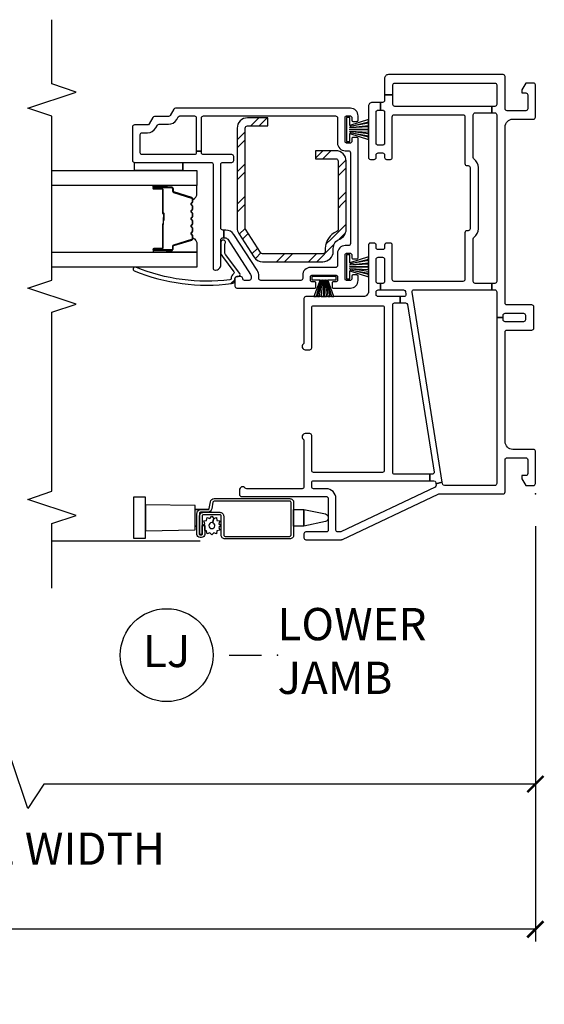
# Model space of a CAD drawing. Units: inches. Extents: x 1 to 134, y 1 to 86.
# Drawn here: x 116 to 120, y 61 to 69 of the extents above; entities that cross this region are included whole.
import ezdxf

# ---------------------------------------------------------------- set-up
doc = ezdxf.new("R2010")
doc.units = ezdxf.units.IN
doc.header["$LTSCALE"] = 0.1875
doc.header["$MEASUREMENT"] = 0
for name, color, linetype in [('ZP-ANNO-DIMS-DWNLD', 2, 'Continuous'), ('ZP-ANNO-MARK', 9, 'Continuous'), ('ZP-ANNO-TITL', 44, 'Continuous'), ('ZP-SECT-ALUM', 63, 'Continuous'), ('ZP-SECT-GLAS', 153, 'Continuous'), ('ZP-SECT-HDWR', 53, 'Continuous'), ('ZP-SECT-REIN', 14, 'Continuous'), ('ZP-SECT-RNHA', 101, 'Continuous'), ('ZP-SECT-SCRN', 234, 'Screen'), ('ZP-SECT-SEAL', 8, 'Continuous'), ('ZP-SECT-VINL', 130, 'Continuous'), ('ZP-SECT-WSTP', 40, 'Continuous')]:
    doc.layers.add(name, color=color, linetype=linetype)
doc.layers.add('ZP-ANNO-NPLT', color=7, linetype='Continuous', plot=False)
doc.styles.get("Standard").update_dxf_attribs({"font": 'arial.ttf'})
doc.linetypes.add('Screen', pattern='A,0.0625,-0.09375,[133,ltypeshp.shx,S=0.0375,R=0,X=-0.0625,Y=0],-0.0625,0.03125', length=0.25)
doc.dimstyles.new('Frame Brake Dim Text', dxfattribs={"dimtxt": 0.25, "dimasz": 0.125, "dimexe": 0.09375, "dimexo": 0.25, "dimgap": 0.25, "dimtad": 1, "dimdec": 4, "dimzin": 10, "dimdsep": 46, "dimlunit": 5, "dimtxsty": 'Standard', "dimblk1": 'ARCHTICK', "dimblk2": 'ARCHTICK', "dimsah": 1, "dimcen": 0.09, "dimclrd": 256, "dimclre": 256, "dimclrt": 255, "dimadec": 3, "dimazin": 2, "dimtfac": 0.75, "dimtdec": 4, "dimtofl": 0, "dimtmove": 2, "dimatfit": 3, "dimfxl": 1, "dimfrac": 2, "dimtolj": 1, "dimtzin": 0, "dimlwd": -1, "dimlwe": -1, "dimarcsym": 0})
doc.dimstyles.new('Frame Make Height and Width', dxfattribs={"dimtxt": 0.25, "dimasz": 0.125, "dimexe": 0.09375, "dimexo": 0.25, "dimgap": 0.0875, "dimtad": 0, "dimdec": 4, "dimzin": 10, "dimdsep": 46, "dimlunit": 5, "dimtxsty": 'Standard', "dimblk1": 'ARCHTICK', "dimblk2": 'ARCHTICK', "dimsah": 1, "dimcen": 0.09, "dimclrd": 256, "dimclre": 256, "dimclrt": 255, "dimadec": 3, "dimazin": 2, "dimtfac": 0.75, "dimtdec": 4, "dimtofl": 0, "dimtmove": 2, "dimatfit": 3, "dimfxl": 1, "dimfrac": 2, "dimtolj": 1, "dimtzin": 0, "dimlwd": -1, "dimlwe": -1, "dimarcsym": 0})

# ---------------------------------------------------------------- blocks, each defined once
blk = doc.blocks.new('_ArchTick')
at = {"color": 0, "linetype": 'ByBlock', "const_width": 0.15}
blk.add_lwpolyline([(-0.5, -0.5), (0.5, 0.5)], dxfattribs=at)
blk = doc.blocks.new('*D44')
at = {"layer": 'Defpoints', "color": 0, "transparency": 16777216}
for p in [(119.5, 65.25), (103, 64.875), (103, 61.875)]:
    blk.add_point(p, dxfattribs=at)
at = {"layer": 'ZP-ANNO-DIMS-DWNLD', "transparency": 16777216}
for p, q in [((119.5, 65), (119.5, 61.7812)), ((103, 64.625), (103, 61.7812)), ((103, 61.875), (109.3375, 61.875)), ((119.5, 61.875), (113.1625, 61.875))]:
    blk.add_line(p, q, dxfattribs=at)
at = {"layer": 'ZP-ANNO-DIMS-DWNLD', "transparency": 16777216, "xscale": 0.125, "yscale": 0.125, "zscale": 0.125, "rotation": 180}
blk.add_blockref('_ArchTick', (103, 61.875), dxfattribs=at)
at = {"layer": 'ZP-ANNO-DIMS-DWNLD', "transparency": 16777216, "xscale": 0.125, "yscale": 0.125, "zscale": 0.125}
blk.add_blockref('_ArchTick', (119.5, 61.875), dxfattribs=at)
at = {"layer": 'ZP-ANNO-DIMS-DWNLD', "color": 255, "transparency": 16777216, "insert": (111.25, 61.875), "char_height": 0.25, "attachment_point": 5}
blk.add_mtext('\\A1;TOTAL FRAME WIDTH', dxfattribs=at)
blk = doc.blocks.new('*D45')
at = {"layer": 'Defpoints', "color": 0, "transparency": 16777216}
for p in [(119.5, 65.25), (111.5, 63.75), (111.5, 63)]:
    blk.add_point(p, dxfattribs=at)
at = {"layer": 'ZP-ANNO-DIMS-DWNLD', "transparency": 16777216}
for p, q in [((119.5, 65), (119.5, 62.90625)), ((111.5, 63.5), (111.5, 62.90625)), ((115.4375, 63.1875), (115.3125, 63)), ((115.5625, 62.8125), (115.4375, 63.1875)), ((115.3125, 63), (111.5, 63)), ((115.6875, 63), (115.5625, 62.8125)), ((119.5, 63), (115.6875, 63))]:
    blk.add_line(p, q, dxfattribs=at)
at = {"layer": 'ZP-ANNO-DIMS-DWNLD', "transparency": 16777216, "xscale": 0.125, "yscale": 0.125, "zscale": 0.125, "rotation": 180}
blk.add_blockref('_ArchTick', (111.5, 63), dxfattribs=at)
at = {"layer": 'ZP-ANNO-DIMS-DWNLD', "transparency": 16777216, "xscale": 0.125, "yscale": 0.125, "zscale": 0.125}
blk.add_blockref('_ArchTick', (119.5, 63), dxfattribs=at)
at = {"layer": 'ZP-ANNO-DIMS-DWNLD', "color": 255, "transparency": 16777216, "insert": (115.5, 62.5), "char_height": 0.25, "attachment_point": 5}
blk.add_mtext('\\A1;FRAME WIDTH', dxfattribs=at)
blk = doc.blocks.new('109DCN - Cut Name Jamb Lower Stacked (LJ)')
at = {"layer": 'ZP-ANNO-NPLT'}
blk.add_point((0, 0), dxfattribs=at)
at = {"layer": 'ZP-ANNO-TITL'}
blk.add_lwpolyline([(-0.09375, 0), (-0.03125, 0)], dxfattribs=at)
blk.add_circle((-0.215, 0), 0.09, dxfattribs=at)
at = {"layer": 'ZP-ANNO-TITL', "char_height": 0.0625}
for s, insert, width, attachment_point in [('LOWER \\PJAMB', (0, 0), 1.125, 4), ('LJ', (-0.215, 0), 0.1375, 5)]:
    blk.add_mtext(s, dxfattribs=dict(at, insert=insert, width=width, attachment_point=attachment_point))
blk = doc.blocks.new('101CS - Vin22 VE DH BF (3 1-4 in) OAW (Dual .75 in 3mm IG) V JL FS')
at = {"layer": 'ZP-SECT-RNHA'}
h = blk.add_hatch(dxfattribs=at)
h.set_pattern_fill('STEEL HATCH 2', color=256, scale=0.5, style=0, pattern_type=2)
h.set_pattern_definition([(45, (2.7324, -2.07597), (2e-16, 0.5), [0.35214, -0.35497]), (45, (2.4824, -2.07597), (2e-16, 0.5), [0.7057, -0.00141]), (90, (2.7319, -1.82647), (-0.5, 2e-16), [0, -0.5]), (45, (2.4824, -1.82597), (2e-16, 0.5), [0.35285, -0.35426]), (45, (2.6699, -2.07597), (2e-16, 0.5), [0.44053, -0.26658]), (45, (2.4824, -2.01347), (2e-16, 0.5), [0.6173, -0.0898]), (45, (2.4824, -1.76347), (2e-16, 0.5), [0.26446, -0.44265]), (45, (2.9199, -2.07597), (2e-16, 0.5), [0.08697, -0.62013])])
edge = h.paths.add_edge_path()
edge.add_line((1.88, -1.5681), (1.9017, -1.5681))
edge.add_arc((1.9017, -1.4881), 0.08, -90, -22.01938)
edge.add_arc((2.05, -1.5481), 0.08, 90, 157.98062, ccw=False)
edge.add_line((2.05, -1.4681), (2.58, -1.4681))
edge.add_arc((2.58, -1.5481), 0.08, 0, 90, ccw=False)
edge.add_line((2.66, -1.5481), (2.66, -1.7068))
edge.add_line((2.66, -1.7068), (2.598, -1.7068))
edge.add_line((2.598, -1.7068), (2.598, -1.5481))
edge.add_arc((2.58, -1.5481), 0.018, 0, 90)
edge.add_line((2.58, -1.5301), (2.05, -1.5301))
edge.add_arc((2.05, -1.5481), 0.018, 90, 157.98062)
edge.add_arc((1.9017, -1.4881), 0.142, -90, -22.01938, ccw=False)
edge.add_line((1.9017, -1.6301), (1.88, -1.6301))
edge.add_arc((1.88, -1.6481), 0.018, 90, 180)
edge.add_line((1.862, -1.6481), (1.862, -2.1161))
edge.add_arc((1.88, -2.1161), 0.018, 180, 237.12499)
edge.add_line((1.8702, -2.1312), (2.0513, -2.2482))
edge.add_arc((2.0611, -2.2331), 0.018, 237.12499, 270)
edge.add_line((2.0611, -2.2511), (2.835, -2.2511))
edge.add_arc((2.835, -2.2331), 0.018, -90, 0)
edge.add_line((2.853, -2.2331), (2.853, -2.0743))
edge.add_line((2.853, -2.0743), (2.915, -2.0743))
edge.add_line((2.915, -2.0743), (2.915, -2.2331))
edge.add_arc((2.835, -2.2331), 0.08, -90, 0, ccw=False)
edge.add_line((2.835, -2.3131), (2.0611, -2.3131))
edge.add_arc((2.0611, -2.2331), 0.08, 237.12499, 270, ccw=False)
edge.add_line((2.0176, -2.3003), (1.8366, -2.1832))
edge.add_arc((1.88, -2.1161), 0.08, 180, 237.12499, ccw=False)
edge.add_line((1.8, -2.1161), (1.8, -1.6481))
edge.add_arc((1.88, -1.6481), 0.08, 90, 180, ccw=False)
at = {"layer": 'ZP-ANNO-NPLT'}
blk.add_point((0, 0), dxfattribs=at)
at = {"layer": 'ZP-SECT-ALUM'}
for points in [[(-0.329, -1.905, -0.414214), (-0.319, -1.895), (-0.0665, -1.895, -0.414214), (-0.0565, -1.905), (-0.0565, -2.4911, -0.36397), (-0.0648, -2.5009), (-0.1167, -2.5101, 0.36397), (-0.1415, -2.5396), (-0.1415, -2.595, -0.414214), (-0.1515, -2.605), (-0.3135, -2.605, -0.414214), (-0.3185, -2.6), (-0.3185, -2.5895, -0.414214), (-0.3135, -2.5845), (-0.2448, -2.5845), (-0.2448, -2.5645), (-0.3135, -2.5645, 0.414214), (-0.3385, -2.5895), (-0.3385, -2.6, 0.414214), (-0.3135, -2.625), (-0.1515, -2.625, 0.414214), (-0.1215, -2.595), (-0.1215, -2.5396, -0.36397), (-0.1132, -2.5298), (-0.0613, -2.5206, 0.36397), (-0.0365, -2.4911), (-0.0365, -1.905, 0.414214), (-0.0665, -1.875), (-0.319, -1.875, 0.414214), (-0.349, -1.905), (-0.349, -2.4075, 0.414214), (-0.319, -2.4375), (-0.1725, -2.4375, -0.414214), (-0.1625, -2.4475), (-0.1625, -2.5748, -0.414214), (-0.1725, -2.5848), (-0.3145, -2.5848), (-0.3145, -2.6048), (-0.1725, -2.6048, 0.414214), (-0.1425, -2.5748), (-0.1425, -2.4475, 0.414214), (-0.1725, -2.4175), (-0.319, -2.4175, -0.414214), (-0.329, -2.4075)], [(2.2867, -2.6575, -0.329751), (2.2977, -2.6657), (2.3405, -2.8056, 0.329751), (2.3472, -2.8105), (2.3673, -2.8105, -0.414214), (2.3788, -2.822), (2.3788, -2.96, -1), (2.3638, -2.96), (2.3638, -2.8975, 0.414214), (2.3588, -2.8925), (2.1778, -2.8925, -0.414214), (2.1728, -2.8875), (2.1728, -2.8857, 0.414214), (2.1706, -2.8835), (2.1228, -2.8835), (2.1228, -2.879), (2.1706, -2.879, -0.414214), (2.1773, -2.8857), (2.1773, -2.8875, 0.414214), (2.1778, -2.888), (2.3588, -2.888, -0.414214), (2.3683, -2.8975), (2.3683, -2.96, 1), (2.3743, -2.96), (2.3743, -2.822, 0.414214), (2.3673, -2.815), (2.3472, -2.815, -0.329751), (2.3362, -2.8069), (2.2934, -2.667, 0.329751), (2.2867, -2.662), (2.2636, -2.662, 0.198912), (2.2586, -2.6641), (2.2535, -2.6692, -0.414214), (2.24, -2.6692), (2.2349, -2.6641, 0.198912), (2.2299, -2.662), (2.2066, -2.662, 0.198912), (2.2016, -2.6641), (2.1965, -2.6692, -0.414214), (2.183, -2.6692), (2.1779, -2.6641, 0.198912), (2.1729, -2.662), (2.1496, -2.662, 0.198912), (2.1446, -2.6641), (2.1395, -2.6692, -0.414214), (2.126, -2.6692), (2.1209, -2.6641, 0.198912), (2.1159, -2.662), (2.0926, -2.662, 0.198912), (2.0876, -2.6641), (2.0825, -2.6692, -0.414214), (2.069, -2.6692), (2.0639, -2.6641, 0.198912), (2.0589, -2.662), (2.0356, -2.662, 0.198912), (2.0306, -2.6641), (2.0255, -2.6692, -0.414214), (2.012, -2.6692), (2.0069, -2.6641, 0.198912), (2.0019, -2.662), (1.9788, -2.662, 0.329751), (1.9721, -2.667), (1.9293, -2.8069, -0.329751), (1.9183, -2.815), (1.8983, -2.815, 0.414214), (1.8913, -2.822), (1.8913, -2.96, 1), (1.8973, -2.96), (1.8973, -2.8975, -0.414214), (1.9068, -2.888), (2.0875, -2.888, 0.341999), (2.0885, -2.8873, -0.341999), (2.0934, -2.8835), (2.1428, -2.8835), (2.1428, -2.888), (2.0938, -2.888, 0.327919), (2.0928, -2.8887, -0.327919), (2.0875, -2.8925), (1.9068, -2.8925, 0.414214), (1.9018, -2.8975), (1.9018, -2.96, -1), (1.8868, -2.96), (1.8868, -2.822, -0.414214), (1.8983, -2.8105), (1.9183, -2.8105, 0.329751), (1.925, -2.8056), (1.9678, -2.6657, -0.329751), (1.9788, -2.6575), (2.0019, -2.6575, -0.198912), (2.01, -2.6609), (2.0152, -2.6661, 0.414214), (2.0223, -2.6661), (2.0275, -2.6609, -0.198912), (2.0356, -2.6575), (2.0589, -2.6575, -0.198912), (2.067, -2.6609), (2.0722, -2.6661, 0.414214), (2.0793, -2.6661), (2.0845, -2.6609, -0.198912), (2.0926, -2.6575), (2.1159, -2.6575, -0.198912), (2.124, -2.6609), (2.1292, -2.6661, 0.414214), (2.1363, -2.6661), (2.1415, -2.6609, -0.198912), (2.1496, -2.6575), (2.1729, -2.6575, -0.198912), (2.181, -2.6609), (2.1862, -2.6661, 0.414214), (2.1933, -2.6661), (2.1985, -2.6609, -0.198912), (2.2066, -2.6575), (2.2299, -2.6575, -0.198912), (2.238, -2.6609), (2.2432, -2.6661, 0.414214), (2.2503, -2.6661), (2.2555, -2.6609, -0.198912), (2.2636, -2.6575)]]:
    blk.add_lwpolyline(points, format="xyb", close=True, dxfattribs=at)
at = {"layer": 'ZP-SECT-GLAS', "flags": 128}
for points in [[(1.8747, -3.75), (1.8747, -2.625), (1.7578, -2.625), (1.7578, -3.75)], [(2.5078, -3.75), (2.5078, -2.625), (2.3907, -2.625), (2.3907, -3.75)]]:
    blk.add_lwpolyline(points, dxfattribs=at)
at = {"layer": 'ZP-SECT-HDWR'}
blk.add_lwpolyline([(-0.1209, -1.875), (-0.1209, -1.7973), (-0.1555, -1.6292, 0.752368), (-0.2145, -1.6292), (-0.2491, -1.7973), (-0.1209, -1.7973), (-0.2491, -1.7973), (-0.2491, -1.875), (-0.1209, -1.875)], format="xyb", dxfattribs=at)
for points in [[(-0.2791, -2.64), (-0.2491, -2.64), (-0.2491, -2.6254), (-0.2491, -2.64), (-0.1209, -2.64), (-0.1209, -2.5303), (-0.1209, -2.64), (-0.0909, -2.64), (-0.084, -3.0235), (-0.026, -3.0235), (-0.026, -3.1165), (-0.344, -3.1165), (-0.344, -3.0235), (-0.084, -3.0235), (-0.286, -3.0235), (-0.2791, -2.64)], [(-0.27, -2.605), (-0.27, -2.6048)]]:
    blk.add_lwpolyline(points, dxfattribs=at)
at = {"layer": 'ZP-SECT-REIN'}
blk.add_lwpolyline([(1.88, -1.5681), (1.9017, -1.5681, 0.305638), (1.9758, -1.5181, -0.305638), (2.05, -1.4681), (2.58, -1.4681, -0.414214), (2.66, -1.5481), (2.66, -1.7068), (2.598, -1.7068), (2.598, -1.5481, 0.414214), (2.58, -1.5301), (2.05, -1.5301, 0.305638), (2.0333, -1.5413, -0.305638), (1.9017, -1.6301), (1.88, -1.6301, 0.414214), (1.862, -1.6481), (1.862, -2.1161, 0.254548), (1.8702, -2.1312), (2.0513, -2.2482, 0.144436), (2.0611, -2.2511), (2.835, -2.2511, 0.414214), (2.853, -2.2331), (2.853, -2.0743), (2.915, -2.0743), (2.915, -2.2331, -0.414214), (2.835, -2.3131), (2.0611, -2.3131, -0.144436), (2.0176, -2.3003), (1.8366, -2.1832, -0.254548), (1.8, -2.1161), (1.8, -1.6481, -0.414214)], format="xyb", close=True, dxfattribs=at)
at = {"layer": 'ZP-SECT-SCRN'}
blk.add_line((-0.367, -2.6), (-0.367, -3.75), dxfattribs=at)
at = {"layer": 'ZP-SECT-SEAL'}
for points in [[(1.9678, -2.6657, -0.329751), (1.9788, -2.6575), (1.985, -2.6575, 0.300665), (1.9333, -2.625), (1.8747, -2.625), (1.8747, -2.8597), (1.8868, -2.8597), (1.8868, -2.822, -0.414214), (1.8983, -2.8105), (1.9183, -2.8105, 0.329751), (1.925, -2.8056)], [(2.2977, -2.6657, 0.329751), (2.2867, -2.6575), (2.2805, -2.6575, -0.300665), (2.3322, -2.625), (2.3907, -2.625), (2.3907, -2.8597), (2.3788, -2.8597), (2.3788, -2.822, 0.414214), (2.3673, -2.8105), (2.3472, -2.8105, -0.329751), (2.3405, -2.8056)], [(1.8747, -2.8597), (1.8868, -2.8597), (1.8868, -2.96, 0.120168), (1.8876, -2.9635), (1.8747, -2.9634)], [(2.3907, -2.8597), (2.3788, -2.8597), (2.3788, -2.96, -0.120168), (2.3779, -2.9635), (2.3907, -2.9634)]]:
    blk.add_lwpolyline(points, format="xyb", close=True, dxfattribs=at)
at = {"layer": 'ZP-SECT-VINL'}
for points in [[(1.944, -1.28, -0.414214), (1.929, -1.295), (1.569, -1.295, 0.414214), (1.53, -1.334), (1.53, -1.78, -0.414214), (1.515, -1.795), (1.1732, -1.795, 0.227735), (1.1615, -1.8006, -0.708812), (1.117, -1.785), (1.117, -1.75, -0.414214), (1.132, -1.735), (1.444, -1.735, 0.414214), (1.459, -1.72), (1.459, -1.187, 0.414214), (1.444, -1.172), (0.182, -1.172, 0.414214), (0.167, -1.187), (0.167, -1.72, 0.414214), (0.182, -1.735), (0.453, -1.735, -0.414214), (0.468, -1.75), (0.468, -1.785, -0.708812), (0.4235, -1.8006, 0.227735), (0.4118, -1.795), (0.055, -1.795, 0.414214), (0.04, -1.81), (0.04, -2.2388, 0.227735), (0.0456, -2.2505, -0.708812), (0.03, -2.295), (-0.005, -2.295, -0.414214), (-0.02, -2.28), (-0.02, -1.622, 0.414214), (-0.035, -1.607), (-0.28, -1.607, 0.414214), (-0.295, -1.622), (-0.295, -1.78, -0.414214), (-0.31, -1.795), (-0.34, -1.795, -0.414214), (-0.355, -1.78), (-0.355, -1.5034, -0.110974), (-0.3536, -1.497), (-0.0014, -0.753, 0.110974), (0, -0.7466), (0, -0.25, -0.414214), (0.015, -0.235), (0.265, -0.235, 0.414214), (0.28, -0.22), (0.28, -0.075, 0.414214), (0.265, -0.06), (0.157, -0.06, 0.414214), (0.142, -0.075), (0.142, -0.105), (0.117, -0.105), (0.065, -0.075), (0.065, -0.015, -0.414214), (0.08, 0), (0.33, 0, -0.414214), (0.345, -0.015), (0.345, -0.175, 0.414214), (0.405, -0.235), (1.255, -0.235, 0.414214), (1.27, -0.22), (1.27, -0.027, -0.414214), (1.285, -0.012), (1.45, -0.012, -0.414214), (1.465, -0.027), (1.465, -0.22, 0.414214), (1.48, -0.235), (2.845, -0.235, 0.414214), (2.905, -0.175), (2.905, -0.015, -0.414214), (2.92, 0), (3.17, 0, -0.414214), (3.185, -0.015), (3.185, -0.075), (3.133, -0.105), (3.108, -0.105), (3.108, -0.075, 0.414214), (3.093, -0.06), (2.985, -0.06, 0.414214), (2.97, -0.075), (2.97, -0.22, 0.414214), (2.985, -0.235), (3.235, -0.235, -0.414214), (3.25, -0.25), (3.25, -1.14, -0.414214), (3.22, -1.17), (3.0945, -1.17), (3.0945, -1.105), (3.17, -1.105, 0.414214), (3.185, -1.09), (3.185, -0.315, 0.414214), (3.17, -0.3), (3.019, -0.3, 0.414214), (3.004, -0.315), (3.004, -0.3392), (2.954, -0.3392), (2.954, -0.315, 0.414214), (2.939, -0.3), (1.647, -0.3, 0.414214), (1.632, -0.315), (1.632, -0.3392), (1.582, -0.3392), (1.582, -0.315, 0.414214), (1.567, -0.3), (1.3675, -0.3), (1.3675, -0.25), (1.385, -0.25, 0.414214), (1.4, -0.235), (1.4, -0.092, 0.414214), (1.385, -0.077), (1.35, -0.077, 0.414214), (1.335, -0.092), (1.335, -0.235, 0.414214), (1.35, -0.25), (1.3675, -0.25), (1.3675, -0.3), (0.08, -0.3, 0.414214), (0.065, -0.315), (0.065, -0.7059, 0.368919), (0.0777, -0.7207), (0.0905, -0.7228), (0.0791, -0.7716), (0.0689, -0.77, 0.332996), (0.053, -0.7784), (-0.2936, -1.5104, 0.110974), (-0.295, -1.5169), (-0.295, -1.532, 0.414214), (-0.28, -1.547), (-0.035, -1.547, -0.414214), (0.04, -1.622), (0.04, -1.72, 0.414214), (0.055, -1.735), (0.087, -1.735, 0.414214), (0.102, -1.72), (0.102, -0.8179), (0.152, -0.8179), (0.152, -1.092, 0.414214), (0.167, -1.107), (1.465, -1.107, 0.414214), (1.48, -1.092), (1.48, -1.0491), (1.53, -1.0491), (1.53, -1.22, 0.414214), (1.545, -1.235), (1.566, -1.235, 0.414214), (1.581, -1.22), (1.581, -1.2025), (1.631, -1.2025), (1.631, -1.22, 0.414214), (1.646, -1.235), (1.819, -1.235, 0.414214), (1.834, -1.22), (1.834, -1.185, 0.414214), (1.819, -1.17), (1.646, -1.17, 0.414214), (1.631, -1.185), (1.631, -1.2025), (1.581, -1.2025), (1.581, -1.0223, 0.368919), (1.5683, -1.0075), (1.5473, -1.0041, 0.461006), (1.53, -1.019), (1.53, -1.0491), (1.48, -1.0491), (1.48, -1.0063, 0.368919), (1.4673, -0.9915), (0.1693, -0.7859, 0.461006), (0.152, -0.8007), (0.152, -0.8179), (0.102, -0.8179), (0.102, -0.788, 0.368919), (0.0893, -0.7732), (0.0791, -0.7716), (0.0905, -0.7228), (1.5647, -0.9563, 0.461006), (1.582, -0.9414), (1.582, -0.3392), (1.632, -0.3392), (1.632, -0.467, 0.414214), (1.647, -0.482), (1.9775, -0.482, 0.242958), (1.9898, -0.4757, -0.242958), (2.055, -0.442), (2.53, -0.442, -0.242958), (2.5952, -0.4757, 0.242958), (2.6075, -0.482), (2.939, -0.482, 0.414214), (2.954, -0.467), (2.954, -0.3392), (3.004, -0.3392), (3.004, -1.09, 0.414214), (3.019, -1.105), (3.0945, -1.105), (3.0945, -1.17), (3.05, -1.17, 0.414214), (3.035, -1.185), (3.035, -1.2025), (2.975, -1.2025), (2.975, -1.185, 0.414214), (2.96, -1.17), (2.718, -1.17, 0.414214), (2.703, -1.185), (2.703, -1.22, 0.414214), (2.718, -1.235), (2.96, -1.235, 0.414214), (2.975, -1.22), (2.975, -1.2025), (3.035, -1.2025), (3.035, -1.265, -0.414214), (3.005, -1.295), (2.608, -1.295, -0.414214), (2.593, -1.28), (2.593, -1.25, -0.414214), (2.608, -1.235), (2.628, -1.235, 0.414214), (2.643, -1.22), (2.643, -1.185, 0.414214), (2.628, -1.17), (2.608, -1.17, -0.414214), (2.593, -1.155), (2.593, -1.125, -0.414214), (2.608, -1.11), (2.924, -1.11, 0.414214), (2.939, -1.095), (2.939, -0.562, 0.414214), (2.924, -0.547), (2.56, -0.547, -0.414214), (2.545, -0.532), (2.545, -0.522, 0.414214), (2.53, -0.507), (2.055, -0.507, 0.414214), (2.04, -0.522), (2.04, -0.532, -0.414214), (2.025, -0.547), (1.662, -0.547, 0.414214), (1.647, -0.562), (1.647, -1.095, 0.414214), (1.662, -1.11), (1.929, -1.11, -0.414214), (1.944, -1.125), (1.944, -1.155, -0.414214), (1.929, -1.17), (1.909, -1.17, 0.414214), (1.894, -1.185), (1.894, -1.22, 0.414214), (1.909, -1.235), (1.929, -1.235, -0.414214), (1.944, -1.25)], [(2.99, -1.435), (2.99, -2.7913, -0.267949), (2.9825, -2.8043), (2.9325, -2.8331, 0.267949), (2.925, -2.8461), (2.925, -2.9538, -0.267949), (2.9175, -2.9668), (2.8675, -2.9957, 0.267949), (2.86, -3.0087), (2.86, -3.11, -0.414214), (2.845, -3.125), (2.585, -3.125, -0.414214), (2.57, -3.11), (2.57, -2.515, 0.414214), (2.555, -2.5), (1.75, -2.5, -0.414214), (1.735, -2.485), (1.735, -2.48, -0.414214), (1.775, -2.44), (1.97, -2.44, 0.414214), (1.985, -2.425), (1.985, -2.416), (2.045, -2.416), (2.045, -2.425, 0.414214), (2.06, -2.44), (2.555, -2.44, 0.414214), (2.57, -2.425), (2.57, -2.355, -0.414214), (2.585, -2.34), (2.615, -2.34, -0.414214), (2.63, -2.355), (2.63, -2.575, 0.414214), (2.645, -2.59), (2.6566, -2.59), (2.6566, -2.63), (2.645, -2.63, 0.414214), (2.63, -2.645), (2.63, -3.05, 0.414214), (2.645, -3.065), (2.785, -3.065, 0.414214), (2.8, -3.05), (2.8, -3.0087, -0.267949), (2.8375, -2.9437), (2.8575, -2.9322, 0.267949), (2.865, -2.9192), (2.865, -2.8461, -0.267949), (2.9025, -2.7812), (2.9225, -2.7696, 0.267949), (2.93, -2.7566), (2.93, -2.645, 0.414214), (2.915, -2.63), (2.6566, -2.63), (2.6566, -2.59), (2.915, -2.59, 0.414214), (2.93, -2.575), (2.93, -1.55, 0.414214), (2.915, -1.535), (2.72, -1.535, -0.414214), (2.66, -1.475), (2.66, -1.45, 0.414214), (2.645, -1.435), (1.94, -1.435, 0.414214), (1.925, -1.45), (1.925, -1.475, -0.414214), (1.865, -1.535), (1.77, -1.535, 0.414214), (1.755, -1.55), (1.755, -1.745, -0.414214), (1.695, -1.805), (1.67, -1.805, 0.414214), (1.655, -1.82), (1.655, -2.13, 0.414214), (1.67, -2.145), (1.6876, -2.145, -0.144993), (1.7339, -2.1587), (2.0108, -2.3386, -0.253968), (2.045, -2.4015), (2.045, -2.416), (1.985, -2.416), (1.985, -2.4069, 0.253968), (1.9736, -2.3859), (1.7012, -2.209, 0.144993), (1.6876, -2.205), (1.67, -2.205, 0.414214), (1.655, -2.22), (1.655, -2.255, 0.414214), (1.67, -2.27, -0.414214), (1.685, -2.285), (1.685, -2.315, -0.414214), (1.67, -2.33), (1.66, -2.33), (1.61, -2.33, -0.414214), (1.595, -2.315), (1.595, -1.7125, -0.414214), (1.605, -1.7025), (1.635, -1.7025, -0.414214), (1.645, -1.7125), (1.645, -1.735, 0.414214), (1.655, -1.745), (1.685, -1.745, 0.414214), (1.695, -1.735), (1.695, -1.545, 0.414214), (1.685, -1.535), (1.655, -1.535, 0.414214), (1.645, -1.545), (1.645, -1.5675, -0.414214), (1.635, -1.5775), (1.605, -1.5775, -0.414214), (1.595, -1.5675), (1.595, -1.435, -0.414214), (1.655, -1.375), (1.6875, -1.375, -0.414214), (1.6975, -1.385), (1.6975, -1.415, -0.414214), (1.6875, -1.425), (1.665, -1.425, 0.414214), (1.655, -1.435), (1.655, -1.465, 0.414214), (1.665, -1.475), (1.855, -1.475, 0.414214), (1.865, -1.465), (1.865, -1.435, 0.414214), (1.855, -1.425), (1.8325, -1.425, -0.414214), (1.8225, -1.415), (1.8225, -1.385, -0.414214), (1.8325, -1.375), (2.7525, -1.375, -0.414214), (2.7625, -1.385), (2.7625, -1.415, -0.414214), (2.7525, -1.425), (2.73, -1.425, 0.414214), (2.72, -1.435), (2.72, -1.465, 0.414214), (2.73, -1.475), (2.92, -1.475, 0.414214), (2.93, -1.465), (2.93, -1.435, 0.414214), (2.92, -1.425), (2.8975, -1.425, -0.414214), (2.8875, -1.415), (2.8875, -1.385, -0.414214), (2.8975, -1.375), (2.93, -1.375, -0.414214)], [(1.66, -2.33), (1.67, -2.33, 0.414214), (1.685, -2.315), (1.685, -2.305, -0.618034), (1.709, -2.293), (1.857, -2.404, 0.162278), (1.875, -2.41), (1.92, -2.41, 0.09902), (1.9431, -2.4054, -1.219804), (1.95, -2.44), (1.875, -2.44, -0.162278), (1.839, -2.428), (1.7206, -2.3392, 0.419549), (1.7065, -2.3413, -0.246481), (1.669, -2.36, 0.385365), (1.6589, -2.3688, 0.127411), (1.7565, -3.0995, -1), (1.7287, -3.1108, -0.128941), (1.6302, -2.3562, -0.377576), (1.66, -2.33, 0.427574), (1.63, -2.3614)]]:
    blk.add_lwpolyline(points, format="xyb", close=True, dxfattribs=at)
at = {"layer": 'ZP-SECT-WSTP'}
for p, q in [((2.508, -2.735), (2.5717, -2.735)), ((2.508, -3.11), (2.5717, -3.11))]:
    blk.add_line(p, q, dxfattribs=at)
for points in [[(1.79, -1.44), (1.8535, -1.44), (1.8535, -1.465), (1.6665, -1.465), (1.6665, -1.44), (1.73, -1.44), (1.6827, -1.295), (1.7015, -1.295), (1.737, -1.44), (1.7109, -1.295), (1.725, -1.295), (1.744, -1.44), (1.7475, -1.44), (1.7392, -1.295), (1.758, -1.295), (1.758, -1.44), (1.762, -1.44), (1.762, -1.295), (1.7808, -1.295), (1.7725, -1.44), (1.776, -1.44), (1.7902, -1.295), (1.8091, -1.295), (1.783, -1.44), (1.8185, -1.295), (1.8373, -1.295)], [(2.855, -1.44), (2.9185, -1.44), (2.9185, -1.465), (2.7315, -1.465), (2.7315, -1.44), (2.795, -1.44), (2.7477, -1.295), (2.7665, -1.295), (2.802, -1.44), (2.7759, -1.295), (2.79, -1.295), (2.809, -1.44), (2.8125, -1.44), (2.8042, -1.295), (2.823, -1.295), (2.823, -1.44), (2.827, -1.44), (2.827, -1.295), (2.8458, -1.295), (2.8375, -1.44), (2.841, -1.44), (2.8552, -1.295), (2.8741, -1.295), (2.848, -1.44), (2.8835, -1.295), (2.9023, -1.295)], [(1.66, -1.61), (1.66, -1.5465), (1.685, -1.5465), (1.685, -1.7335), (1.66, -1.7335), (1.66, -1.67), (1.53, -1.7173), (1.53, -1.6985), (1.66, -1.663), (1.53, -1.6891), (1.53, -1.675), (1.66, -1.656), (1.66, -1.6525), (1.53, -1.6608), (1.53, -1.642), (1.66, -1.642), (1.66, -1.638), (1.53, -1.638), (1.53, -1.6192), (1.66, -1.6275), (1.66, -1.624), (1.53, -1.6098), (1.53, -1.5909), (1.66, -1.617), (1.53, -1.5815), (1.53, -1.5627)], [(2.57, -2.735), (2.508, -2.735), (2.508, -3.11), (2.57, -3.11)]]:
    blk.add_lwpolyline(points, close=True, dxfattribs=at)
blk.add_lwpolyline([(-0.2235, -2.504), (-0.1908, -2.4953), (-0.183, -2.4737), (-0.2055, -2.4698), (-0.2095, -2.4472), (-0.231, -2.455), (-0.2458, -2.4375), (-0.2605, -2.455), (-0.282, -2.4472), (-0.286, -2.4698), (-0.3085, -2.4737), (-0.3007, -2.4953), (-0.3183, -2.51), (-0.3007, -2.5247), (-0.3085, -2.5462), (-0.286, -2.5502), (-0.2835, -2.5645), (-0.2448, -2.5645), (-0.2448, -2.5813), (-0.231, -2.565), (-0.2095, -2.5728), (-0.2055, -2.5502), (-0.183, -2.5462), (-0.1908, -2.5247), (-0.1733, -2.51), (-0.1908, -2.4953), (-0.2235, -2.504, -0.065543), (-0.2228, -2.51, -1), (-0.2688, -2.51, -0.876976)], format="xyb", close=True, dxfattribs=at)

msp = doc.modelspace()

# ---------------------------------------------------------------- linework, layer by layer
at = {"layer": 'ZP-ANNO-MARK'}
msp.add_lwpolyline([(115.75, 64.51847), (115.75, 65.02), (115.9375, 65.0825), (115.5625, 65.2075), (115.75, 65.27), (115.75, 66.6575), (115.9375, 66.72), (115.5625, 66.845), (115.75, 66.9075), (115.75, 68.1775), (115.5625, 68.24), (115.9375, 68.365), (115.75, 68.4275), (115.75, 68.92597), (115.75, 68.92597)], dxfattribs=at)

# ---------------------------------------------------------------- block references
at = {"yscale": -1, "rotation": 90}
msp.add_blockref('101CS - Vin22 VE DH BF (3 1-4 in) OAW (Dual .75 in 3mm IG) V JL FS', (119.5, 65.25), dxfattribs=at)
at = {"xscale": 4, "yscale": 4, "zscale": 4}
msp.add_blockref('109DCN - Cut Name Jamb Lower Stacked (LJ)', (117.5, 64), dxfattribs=at)

# ---------------------------------------------------------------- dimensions: what is measured, and where the dimension line sits
at = {"layer": 'ZP-ANNO-DIMS-DWNLD'}
for base, p2, text, dimstyle, picture, middle in [((103, 61.875), (103, 64.875), 'TOTAL FRAME WIDTH', 'Frame Make Height and Width', '*D44', (111.25, 61.875)), ((111.5, 63), (111.5, 63.75), 'FRAME WIDTH', 'Frame Brake Dim Text', '*D45', (115.5, 62.5))]:
    dim = msp.add_linear_dim(base=base, p1=(119.5, 65.25), p2=p2, angle=180, text=text, dimstyle=dimstyle, override={"dimscale": 1, "dimlfac": 1, "dimpost": '"\\X'}, dxfattribs=at)
    dim.commit()
    dim.dimension.update_dxf_attribs({"geometry": picture, "text_midpoint": middle, "dimtype": 160})

doc.saveas('drawing.dxf')
